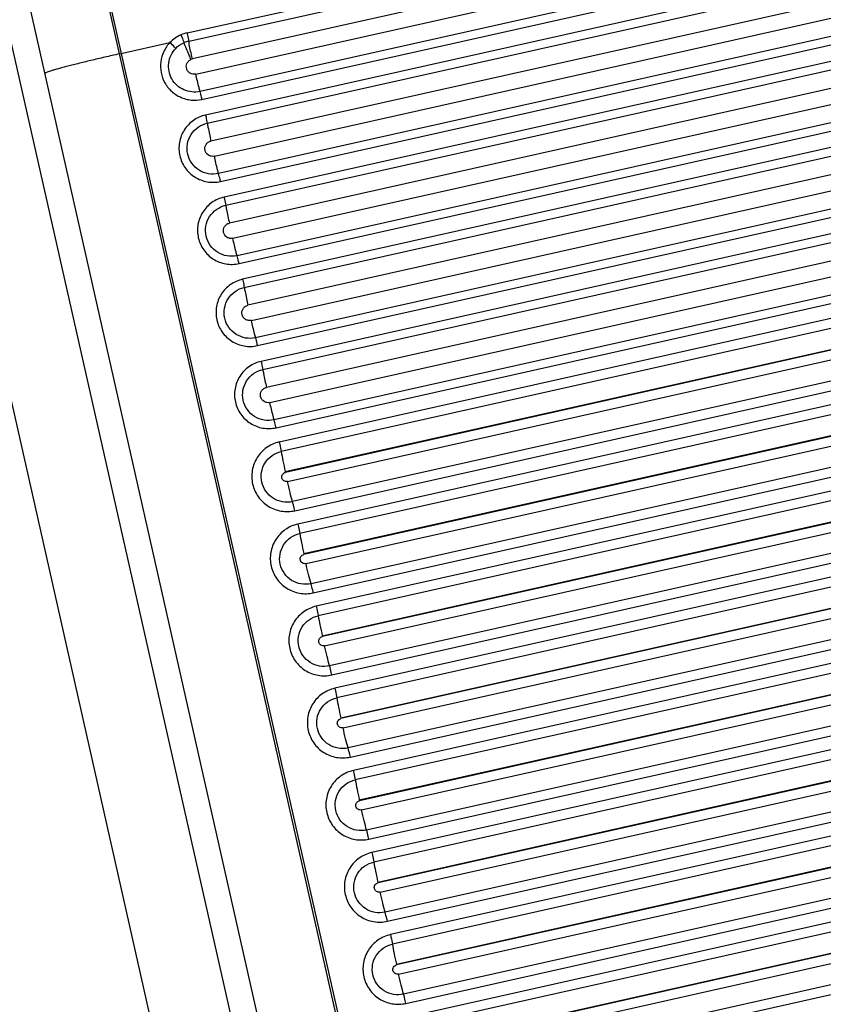
# Model space of a CAD drawing. Units: millimetres. Extents: x 5944 to 9084, y 1295 to 3777.
# Drawn here: x 6958 to 6992, y 3142 to 3184 of the extents above; entities that cross this region are included whole.
import ezdxf

# ---------------------------------------------------------------- set-up
doc = ezdxf.new("R2010")
doc.units = ezdxf.units.MM
doc.header["$LTSCALE"] = 326.7
doc.layers.get('0').update_dxf_attribs({"linetype": 'CONTINUOUS'})

msp = doc.modelspace()

# ---------------------------------------------------------------- linework, layer by layer
at = {"color": 9, "linetype": 'Continuous'}
for p, q in [((7065.637, 2724.376), (6951.07, 3232.377)), ((6965.216, 3183.048), (7009.308, 3192.913)), ((6965.286, 3182.705), (7009.379, 3192.571)), ((7009.534, 3191.823), (6965.441, 3181.958)), ((6965.583, 3181.325), (7009.676, 3191.191)), ((7009.854, 3190.465), (6965.761, 3180.6)), ((6965.842, 3180.27), (7009.935, 3190.135)), ((7010.083, 3189.479), (6965.99, 3179.613)), ((6966.061, 3179.273), (7010.153, 3189.139)), ((7010.308, 3188.391), (6966.215, 3178.525)), ((6966.358, 3177.892), (7010.45, 3187.759)), ((7010.628, 3187.033), (6966.536, 3177.166)), ((6966.616, 3176.837), (7010.709, 3186.703)), ((7010.857, 3186.047), (6966.765, 3176.18)), ((6966.835, 3175.84), (7010.927, 3185.707)), ((7011.082, 3184.959), (6966.989, 3175.092)), ((6967.132, 3174.459), (7011.224, 3184.327)), ((7011.402, 3183.601), (6967.31, 3173.733)), ((6967.391, 3173.403), (7011.483, 3183.271)), ((6962.393, 3182.173), (6964.503, 3182.645)), ((7011.631, 3182.615), (6967.539, 3172.746)), ((6967.609, 3172.406), (7011.701, 3182.275)), ((7011.856, 3181.527), (6967.763, 3171.659)), ((6954.913, 3180.732), (6969.433, 3116.349)), ((6967.906, 3171.026), (7011.998, 3180.894)), ((7012.176, 3180.169), (6968.084, 3170.3)), ((6968.165, 3169.97), (7012.257, 3179.839)), ((7012.405, 3179.183), (6968.313, 3169.313)), ((6968.383, 3168.973), (7012.475, 3178.843)), ((7012.63, 3178.095), (6968.538, 3168.226)), ((6968.68, 3167.593), (7012.772, 3177.462)), ((7012.95, 3176.736), (6968.858, 3166.867)), ((6968.939, 3166.537), (7013.031, 3176.406)), ((7013.174, 3175.813), (6969.074, 3165.941)), ((7013.254, 3175.417), (6969.154, 3165.545)), ((6969.322, 3164.709), (7013.422, 3174.581)), ((7013.43, 3174.545), (6969.33, 3164.673)), ((6969.416, 3164.29), (7013.517, 3174.162)), ((7013.726, 3173.321), (6969.626, 3163.45)), ((6969.722, 3163.068), (7013.822, 3172.939)), ((7013.948, 3172.381), (6969.848, 3162.508)), ((7014.028, 3171.984), (6969.928, 3162.112)), ((6970.096, 3161.276), (7014.196, 3171.148)), ((7014.204, 3171.113), (6970.104, 3161.24)), ((6970.191, 3160.857), (7014.291, 3170.73)), ((7014.501, 3169.889), (6970.401, 3160.016)), ((6970.496, 3159.634), (7014.596, 3169.507)), ((7014.722, 3168.948), (6970.622, 3159.075)), ((7014.802, 3168.552), (6970.702, 3158.678)), ((6970.871, 3157.842), (7014.971, 3167.715)), ((7014.978, 3167.68), (6970.879, 3157.807)), ((6970.965, 3157.424), (7015.065, 3167.297)), ((7015.275, 3166.456), (6971.175, 3156.583)), ((6971.27, 3156.201), (7015.37, 3166.074)), ((7015.496, 3165.516), (6971.397, 3155.641)), ((7015.576, 3165.119), (6971.477, 3155.245)), ((6969.322, 3164.709), (6969.33, 3164.673)), ((6971.645, 3154.408), (7015.745, 3164.283)), ((7015.752, 3164.248), (6971.653, 3154.374)), ((6971.739, 3153.991), (7015.839, 3163.865)), ((7016.049, 3163.024), (6971.949, 3153.15)), ((6972.045, 3152.767), (7016.144, 3162.642)), ((7016.27, 3162.083), (6972.171, 3152.208)), ((7016.35, 3161.687), (6972.251, 3151.812)), ((6970.096, 3161.276), (6970.104, 3161.24)), ((6972.42, 3150.974), (7016.519, 3160.85)), ((7016.527, 3160.816), (6972.427, 3150.94)), ((6972.514, 3150.557), (7016.613, 3160.432)), ((7016.823, 3159.591), (6972.724, 3149.716)), ((6972.819, 3149.334), (7016.918, 3159.209)), ((7017.044, 3158.65), (6972.945, 3148.774)), ((7017.124, 3158.254), (6973.025, 3148.378)), ((6970.871, 3157.842), (6970.879, 3157.807)), ((6973.194, 3147.541), (7017.293, 3157.417)), ((7017.301, 3157.383), (6973.202, 3147.507)), ((6973.288, 3147.124), (7017.387, 3157)), ((7017.597, 3156.159), (6973.498, 3146.283)), ((6973.593, 3145.9), (7017.693, 3155.776)), ((7017.819, 3155.218), (6973.72, 3145.341)), ((7017.899, 3154.822), (6973.8, 3144.945)), ((6971.645, 3154.408), (6971.653, 3154.374)), ((6973.968, 3144.107), (7018.067, 3153.984)), ((7018.075, 3153.951), (6973.976, 3144.074)), ((6974.062, 3143.69), (7018.161, 3153.568)), ((7018.371, 3152.726), (6974.272, 3142.849)), ((6974.368, 3142.466), (7018.467, 3152.344)), ((7018.593, 3151.785), (6974.494, 3141.907)), ((7018.673, 3151.389), (6974.574, 3141.511)), ((6972.42, 3150.974), (6972.427, 3150.94)), ((6974.743, 3140.673), (7018.842, 3150.551)), ((7018.849, 3150.518), (6974.75, 3140.64)), ((6974.837, 3140.257), (7018.935, 3150.135)), ((7019.145, 3149.293), (6975.047, 3139.415)), ((6975.142, 3139.033), (7019.241, 3148.911)), ((6973.194, 3147.541), (6973.202, 3147.507)), ((6973.968, 3144.107), (6973.976, 3144.074))]:
    msp.add_line(p, q, dxfattribs=at)
at = {"color": 7, "linetype": 'Continuous'}
for p, q in [((7065.722, 2724.393), (6951.154, 3232.398)), ((6946.758, 3231.892), (6974.346, 3109.564)), ((7062.003, 2725.884), (6948.435, 3229.455))]:
    msp.add_line(p, q, dxfattribs=at)
at = {"color": 9, "linetype": 'Continuous'}
for centre, radius, start, end in [((6965.518, 3181.678), 1.402, 113.4453, 136.3655), ((6965.525, 3181.666), 1.416, 102.6123, 113.5138), ((6965.524, 3181.645), 1.087, 102.6189, 113.4003), ((6965.513, 3181.637), 0.328, 102.6424, 113.4378)]:
    msp.add_arc(centre, radius, start, end, dxfattribs=at)
for points, knots in [([(6964.96, 3182.964), (6964.972, 3182.936), (6965.018, 3182.829), (6965.062, 3182.722), (6965.092, 3182.642)], [0, 0, 0, 0, 0.26511, 1, 1, 1, 1]), ([(6965.216, 3183.048), (6965.222, 3183.018), (6965.248, 3182.904), (6965.271, 3182.79), (6965.286, 3182.705)], [0, 0, 0, 0, 0.264379, 1, 1, 1, 1]), ([(6965.441, 3181.958), (6965.426, 3182.023), (6965.371, 3182.271), (6965.32, 3182.521), (6965.286, 3182.705)], [0, 0, 0, 0, 0.262001, 1, 1, 1, 1]), ([(6964.503, 3182.645), (6964.398, 3182.537), (6964.222, 3182.284), (6964.092, 3181.842), (6964.108, 3181.381), (6964.268, 3180.949), (6964.555, 3180.588), (6964.878, 3180.378), (6965.165, 3180.277), (6965.463, 3180.223), (6965.695, 3180.237), (6965.842, 3180.27)], [0, 0, 0, 0, 0.124813, 0.249679, 0.374617, 0.499624, 0.624669, 0.749704, 0.812405, 0.875089, 1, 1, 1, 1]), ([(6965.761, 3180.6), (6965.65, 3180.575), (6965.416, 3180.561), (6965.078, 3180.65), (6964.785, 3180.841), (6964.566, 3181.114), (6964.446, 3181.443), (6964.433, 3181.792), (6964.533, 3182.127), (6964.665, 3182.319), (6964.745, 3182.402)], [0, 0, 0, 0, 0.124961, 0.249996, 0.375081, 0.500171, 0.62523, 0.750216, 0.875125, 1, 1, 1, 1]), ([(6964.745, 3182.402), (6964.727, 3182.42), (6964.648, 3182.503), (6964.567, 3182.584), (6964.503, 3182.645)], [0, 0, 0, 0, 0.222543, 1, 1, 1, 1]), ([(6965.382, 3181.939), (6965.355, 3182), (6965.255, 3182.233), (6965.159, 3182.467), (6965.092, 3182.642)], [0, 0, 0, 0, 0.262719, 1, 1, 1, 1]), ([(6962.393, 3182.173), (6962.187, 3182.126), (6961.786, 3182.034), (6961.204, 3181.897), (6960.747, 3181.785), (6960.41, 3181.7), (6960.185, 3181.642), (6959.982, 3181.589), (6959.802, 3181.54), (6959.647, 3181.496), (6959.518, 3181.457), (6959.418, 3181.425), (6959.346, 3181.399), (6959.303, 3181.381), (6959.285, 3181.369), (6959.281, 3181.363), (6959.281, 3181.361)], [0, 0, 0, 0, 0.196034, 0.383795, 0.556315, 0.634831, 0.707194, 0.772734, 0.830844, 0.880987, 0.922704, 0.955621, 0.979458, 0.994077, 0.997997, 1, 1, 1, 1]), ([(6965.583, 3181.325), (6965.545, 3181.316), (6965.463, 3181.314), (6965.348, 3181.353), (6965.255, 3181.431), (6965.195, 3181.538), (6965.18, 3181.659), (6965.208, 3181.778), (6965.278, 3181.877), (6965.346, 3181.923), (6965.382, 3181.939)], [0, 0, 0, 0, 0.124992, 0.250061, 0.375171, 0.500257, 0.625282, 0.750223, 0.875107, 1, 1, 1, 1]), ([(6965.761, 3180.6), (6965.747, 3180.653), (6965.684, 3180.894), (6965.626, 3181.136), (6965.583, 3181.325)], [0, 0, 0, 0, 0.222343, 1, 1, 1, 1]), ([(6965.842, 3180.27), (6965.835, 3180.299), (6965.81, 3180.41), (6965.783, 3180.52), (6965.761, 3180.6)], [0, 0, 0, 0, 0.269169, 1, 1, 1, 1]), ([(6965.99, 3179.613), (6965.9, 3179.592), (6965.722, 3179.534), (6965.397, 3179.351), (6965.068, 3179.007), (6964.864, 3178.475), (6964.878, 3177.906), (6965.11, 3177.385), (6965.523, 3176.992), (6966.054, 3176.786), (6966.436, 3176.796), (6966.616, 3176.837)], [0, 0, 0, 0, 0.062732, 0.125445, 0.250251, 0.375098, 0.500031, 0.625045, 0.750086, 0.875086, 1, 1, 1, 1]), ([(6965.99, 3179.613), (6965.997, 3179.583), (6966.022, 3179.47), (6966.045, 3179.356), (6966.061, 3179.273)], [0, 0, 0, 0, 0.264597, 1, 1, 1, 1]), ([(6966.536, 3177.166), (6966.399, 3177.136), (6966.109, 3177.129), (6965.706, 3177.284), (6965.392, 3177.582), (6965.216, 3177.977), (6965.205, 3178.41), (6965.361, 3178.813), (6965.659, 3179.125), (6965.924, 3179.242), (6966.061, 3179.273)], [0, 0, 0, 0, 0.124988, 0.250068, 0.375186, 0.500274, 0.625284, 0.750205, 0.875082, 1, 1, 1, 1]), ([(6966.061, 3179.273), (6966.071, 3179.216), (6966.119, 3178.966), (6966.172, 3178.717), (6966.215, 3178.525)], [0, 0, 0, 0, 0.226955, 1, 1, 1, 1]), ([(6966.358, 3177.892), (6966.316, 3177.883), (6966.229, 3177.881), (6966.069, 3177.941), (6965.933, 3178.129), (6965.975, 3178.358), (6966.095, 3178.48), (6966.174, 3178.516), (6966.215, 3178.525)], [0, 0, 0, 0, 0.126196, 0.252473, 0.500285, 0.747802, 0.873885, 1, 1, 1, 1]), ([(6966.536, 3177.166), (6966.521, 3177.22), (6966.458, 3177.461), (6966.4, 3177.703), (6966.358, 3177.892)], [0, 0, 0, 0, 0.222373, 1, 1, 1, 1]), ([(6966.616, 3176.837), (6966.61, 3176.866), (6966.584, 3176.977), (6966.557, 3177.087), (6966.536, 3177.166)], [0, 0, 0, 0, 0.26914, 1, 1, 1, 1]), ([(6966.765, 3176.18), (6966.674, 3176.159), (6966.496, 3176.101), (6966.171, 3175.918), (6965.843, 3175.573), (6965.638, 3175.042), (6965.653, 3174.472), (6965.884, 3173.951), (6966.297, 3173.559), (6966.829, 3173.353), (6967.21, 3173.363), (6967.391, 3173.404)], [0, 0, 0, 0, 0.062732, 0.125445, 0.250252, 0.3751, 0.500035, 0.625049, 0.750089, 0.875087, 1, 1, 1, 1]), ([(6966.765, 3176.18), (6966.771, 3176.15), (6966.796, 3176.037), (6966.82, 3175.923), (6966.835, 3175.84)], [0, 0, 0, 0, 0.264621, 1, 1, 1, 1]), ([(6967.31, 3173.733), (6967.173, 3173.703), (6966.883, 3173.696), (6966.48, 3173.851), (6966.166, 3174.149), (6965.991, 3174.544), (6965.98, 3174.976), (6966.135, 3175.38), (6966.433, 3175.692), (6966.698, 3175.809), (6966.835, 3175.84)], [0, 0, 0, 0, 0.124987, 0.250065, 0.375182, 0.500271, 0.625282, 0.750204, 0.875083, 1, 1, 1, 1]), ([(6966.835, 3175.84), (6966.845, 3175.783), (6966.893, 3175.533), (6966.946, 3175.284), (6966.989, 3175.092)], [0, 0, 0, 0, 0.226933, 1, 1, 1, 1]), ([(6967.132, 3174.459), (6967.091, 3174.45), (6967.004, 3174.448), (6966.843, 3174.508), (6966.707, 3174.696), (6966.749, 3174.925), (6966.869, 3175.047), (6966.948, 3175.083), (6966.989, 3175.092)], [0, 0, 0, 0, 0.126194, 0.25247, 0.500281, 0.747801, 0.873885, 1, 1, 1, 1]), ([(6967.31, 3173.733), (6967.295, 3173.787), (6967.232, 3174.028), (6967.175, 3174.27), (6967.132, 3174.459)], [0, 0, 0, 0, 0.222408, 1, 1, 1, 1]), ([(6967.391, 3173.403), (6967.384, 3173.433), (6967.359, 3173.543), (6967.331, 3173.653), (6967.31, 3173.733)], [0, 0, 0, 0, 0.269107, 1, 1, 1, 1]), ([(6967.539, 3172.746), (6967.448, 3172.726), (6967.27, 3172.668), (6966.946, 3172.484), (6966.617, 3172.14), (6966.413, 3171.609), (6966.427, 3171.039), (6966.658, 3170.518), (6967.072, 3170.125), (6967.603, 3169.92), (6967.984, 3169.93), (6968.165, 3169.97)], [0, 0, 0, 0, 0.062731, 0.125444, 0.250252, 0.375102, 0.500038, 0.625052, 0.750091, 0.875088, 1, 1, 1, 1]), ([(6968.084, 3170.3), (6967.947, 3170.269), (6967.658, 3170.262), (6967.255, 3170.418), (6966.941, 3170.716), (6966.765, 3171.111), (6966.754, 3171.543), (6966.91, 3171.947), (6967.208, 3172.259), (6967.472, 3172.376), (6967.609, 3172.406)], [0, 0, 0, 0, 0.124986, 0.250062, 0.375178, 0.500268, 0.62528, 0.750204, 0.875083, 1, 1, 1, 1]), ([(6967.539, 3172.746), (6967.546, 3172.717), (6967.571, 3172.604), (6967.594, 3172.49), (6967.609, 3172.406)], [0, 0, 0, 0, 0.264649, 1, 1, 1, 1]), ([(6967.609, 3172.406), (6967.619, 3172.35), (6967.667, 3172.1), (6967.72, 3171.851), (6967.763, 3171.659)], [0, 0, 0, 0, 0.226905, 1, 1, 1, 1]), ([(6967.906, 3171.026), (6967.865, 3171.017), (6967.778, 3171.015), (6967.656, 3171.061), (6967.562, 3171.151), (6967.509, 3171.269), (6967.506, 3171.399), (6967.553, 3171.521), (6967.643, 3171.614), (6967.722, 3171.65), (6967.763, 3171.659)], [0, 0, 0, 0, 0.124997, 0.250072, 0.375182, 0.500261, 0.625265, 0.750197, 0.875079, 1, 1, 1, 1]), ([(6968.084, 3170.3), (6968.07, 3170.354), (6968.006, 3170.595), (6967.949, 3170.837), (6967.906, 3171.026)], [0, 0, 0, 0, 0.222437, 1, 1, 1, 1]), ([(6968.165, 3169.97), (6968.158, 3170), (6968.133, 3170.11), (6968.106, 3170.22), (6968.084, 3170.3)], [0, 0, 0, 0, 0.269078, 1, 1, 1, 1]), ([(6968.313, 3169.313), (6968.223, 3169.292), (6968.044, 3169.234), (6967.72, 3169.051), (6967.391, 3168.707), (6967.187, 3168.176), (6967.201, 3167.606), (6967.433, 3167.085), (6967.846, 3166.692), (6968.377, 3166.487), (6968.759, 3166.496), (6968.939, 3166.537)], [0, 0, 0, 0, 0.062731, 0.125444, 0.250253, 0.375105, 0.500042, 0.625056, 0.750094, 0.87509, 1, 1, 1, 1]), ([(6968.313, 3169.313), (6968.32, 3169.283), (6968.345, 3169.17), (6968.368, 3169.057), (6968.383, 3168.973)], [0, 0, 0, 0, 0.264677, 1, 1, 1, 1]), ([(6968.858, 3166.867), (6968.721, 3166.836), (6968.432, 3166.829), (6968.029, 3166.985), (6967.715, 3167.283), (6967.539, 3167.678), (6967.528, 3168.11), (6967.684, 3168.513), (6967.982, 3168.825), (6968.246, 3168.943), (6968.383, 3168.973)], [0, 0, 0, 0, 0.124985, 0.250059, 0.375175, 0.500264, 0.625278, 0.750203, 0.875083, 1, 1, 1, 1]), ([(6968.383, 3168.973), (6968.394, 3168.916), (6968.441, 3168.666), (6968.494, 3168.418), (6968.538, 3168.226)], [0, 0, 0, 0, 0.226877, 1, 1, 1, 1]), ([(6968.68, 3167.593), (6968.639, 3167.584), (6968.552, 3167.582), (6968.392, 3167.642), (6968.256, 3167.83), (6968.298, 3168.059), (6968.417, 3168.181), (6968.497, 3168.216), (6968.538, 3168.226)], [0, 0, 0, 0, 0.126192, 0.252465, 0.500274, 0.7478, 0.873886, 1, 1, 1, 1]), ([(6968.858, 3166.867), (6968.844, 3166.92), (6968.781, 3167.161), (6968.723, 3167.404), (6968.68, 3167.593)], [0, 0, 0, 0, 0.222466, 1, 1, 1, 1]), ([(6968.939, 3166.537), (6968.933, 3166.567), (6968.907, 3166.677), (6968.88, 3166.787), (6968.858, 3166.867)], [0, 0, 0, 0, 0.269049, 1, 1, 1, 1]), ([(6969.074, 3165.942), (6968.98, 3165.92), (6968.795, 3165.86), (6968.459, 3165.67), (6968.119, 3165.314), (6967.908, 3164.764), (6967.923, 3164.174), (6968.162, 3163.635), (6968.59, 3163.228), (6969.14, 3163.016), (6969.535, 3163.026), (6969.722, 3163.068)], [0, 0, 0, 0, 0.062731, 0.125444, 0.250254, 0.375107, 0.500045, 0.62506, 0.750097, 0.875091, 1, 1, 1, 1]), ([(6969.074, 3165.941), (6969.082, 3165.906), (6969.111, 3165.774), (6969.137, 3165.642), (6969.154, 3165.545)], [0, 0, 0, 0, 0.27224, 1, 1, 1, 1]), ([(6969.626, 3163.45), (6969.49, 3163.419), (6969.202, 3163.412), (6968.801, 3163.567), (6968.489, 3163.863), (6968.314, 3164.256), (6968.303, 3164.686), (6968.458, 3165.088), (6968.754, 3165.398), (6969.017, 3165.515), (6969.154, 3165.545)], [0, 0, 0, 0, 0.124983, 0.250056, 0.37517, 0.500258, 0.625273, 0.750202, 0.875083, 1, 1, 1, 1]), ([(6969.154, 3165.545), (6969.176, 3165.415), (6969.229, 3165.136), (6969.289, 3164.858), (6969.322, 3164.709)], [0, 0, 0, 0, 0.463236, 1, 1, 1, 1]), ([(6969.416, 3164.29), (6969.367, 3164.279), (6969.256, 3164.297), (6969.16, 3164.434), (6969.188, 3164.598), (6969.281, 3164.662), (6969.33, 3164.673)], [0, 0, 0, 0, 0.250161, 0.500287, 0.750125, 1, 1, 1, 1]), ([(6969.626, 3163.45), (6969.59, 3163.577), (6969.517, 3163.856), (6969.451, 3164.137), (6969.416, 3164.29)], [0, 0, 0, 0, 0.457016, 1, 1, 1, 1]), ([(6969.722, 3163.068), (6969.714, 3163.103), (6969.684, 3163.231), (6969.652, 3163.359), (6969.626, 3163.45)], [0, 0, 0, 0, 0.277707, 1, 1, 1, 1]), ([(6969.848, 3162.508), (6969.754, 3162.487), (6969.57, 3162.427), (6969.234, 3162.237), (6968.893, 3161.88), (6968.682, 3161.33), (6968.697, 3160.741), (6968.937, 3160.201), (6969.364, 3159.795), (6969.914, 3159.582), (6970.309, 3159.592), (6970.496, 3159.634)], [0, 0, 0, 0, 0.062731, 0.125444, 0.250255, 0.375109, 0.500048, 0.625063, 0.7501, 0.875092, 1, 1, 1, 1]), ([(6969.848, 3162.508), (6969.856, 3162.472), (6969.885, 3162.341), (6969.912, 3162.209), (6969.928, 3162.112)], [0, 0, 0, 0, 0.272275, 1, 1, 1, 1]), ([(6970.401, 3160.016), (6970.264, 3159.986), (6969.976, 3159.979), (6969.575, 3160.133), (6969.263, 3160.43), (6969.088, 3160.823), (6969.077, 3161.253), (6969.232, 3161.654), (6969.529, 3161.965), (6969.792, 3162.081), (6969.928, 3162.112)], [0, 0, 0, 0, 0.124982, 0.250053, 0.375167, 0.500255, 0.625271, 0.750201, 0.875083, 1, 1, 1, 1]), ([(6969.928, 3162.112), (6969.95, 3161.982), (6970.004, 3161.703), (6970.063, 3161.425), (6970.096, 3161.276)], [0, 0, 0, 0, 0.463204, 1, 1, 1, 1]), ([(6970.191, 3160.857), (6970.142, 3160.846), (6970.03, 3160.864), (6969.934, 3161.001), (6969.962, 3161.165), (6970.055, 3161.229), (6970.104, 3161.24)], [0, 0, 0, 0, 0.250158, 0.500283, 0.750125, 1, 1, 1, 1]), ([(6970.401, 3160.016), (6970.364, 3160.143), (6970.292, 3160.423), (6970.225, 3160.704), (6970.191, 3160.857)], [0, 0, 0, 0, 0.457066, 1, 1, 1, 1]), ([(6970.496, 3159.634), (6970.488, 3159.67), (6970.458, 3159.798), (6970.427, 3159.925), (6970.401, 3160.016)], [0, 0, 0, 0, 0.277671, 1, 1, 1, 1]), ([(6970.622, 3159.075), (6970.528, 3159.053), (6970.344, 3158.993), (6970.008, 3158.803), (6969.668, 3158.447), (6969.456, 3157.897), (6969.471, 3157.307), (6969.711, 3156.768), (6970.139, 3156.361), (6970.688, 3156.149), (6971.083, 3156.159), (6971.27, 3156.201)], [0, 0, 0, 0, 0.062731, 0.125444, 0.250255, 0.375111, 0.500052, 0.625067, 0.750102, 0.875093, 1, 1, 1, 1]), ([(6970.622, 3159.075), (6970.63, 3159.039), (6970.659, 3158.907), (6970.686, 3158.775), (6970.702, 3158.678)], [0, 0, 0, 0, 0.272306, 1, 1, 1, 1]), ([(6971.175, 3156.583), (6971.039, 3156.552), (6970.751, 3156.546), (6970.35, 3156.7), (6970.037, 3156.996), (6969.863, 3157.39), (6969.852, 3157.82), (6970.007, 3158.221), (6970.303, 3158.532), (6970.566, 3158.648), (6970.702, 3158.678)], [0, 0, 0, 0, 0.124981, 0.250051, 0.375163, 0.500252, 0.625269, 0.7502, 0.875083, 1, 1, 1, 1]), ([(6970.702, 3158.678), (6970.724, 3158.549), (6970.778, 3158.269), (6970.837, 3157.991), (6970.871, 3157.842)], [0, 0, 0, 0, 0.463179, 1, 1, 1, 1]), ([(6970.965, 3157.424), (6970.916, 3157.413), (6970.804, 3157.431), (6970.708, 3157.567), (6970.737, 3157.732), (6970.83, 3157.796), (6970.879, 3157.807)], [0, 0, 0, 0, 0.250155, 0.50028, 0.750124, 1, 1, 1, 1]), ([(6971.175, 3156.583), (6971.139, 3156.71), (6971.066, 3156.99), (6971, 3157.271), (6970.965, 3157.424)], [0, 0, 0, 0, 0.457123, 1, 1, 1, 1]), ([(6971.27, 3156.201), (6971.262, 3156.236), (6971.233, 3156.364), (6971.201, 3156.492), (6971.175, 3156.583)], [0, 0, 0, 0, 0.277629, 1, 1, 1, 1]), ([(6971.397, 3155.641), (6971.303, 3155.62), (6971.118, 3155.56), (6970.782, 3155.37), (6970.442, 3155.014), (6970.231, 3154.463), (6970.246, 3153.874), (6970.485, 3153.334), (6970.913, 3152.928), (6971.463, 3152.715), (6971.858, 3152.725), (6972.045, 3152.767)], [0, 0, 0, 0, 0.06273, 0.125444, 0.250256, 0.375114, 0.500055, 0.62507, 0.750105, 0.875094, 1, 1, 1, 1]), ([(6971.397, 3155.641), (6971.405, 3155.605), (6971.433, 3155.474), (6971.46, 3155.342), (6971.477, 3155.245)], [0, 0, 0, 0, 0.272341, 1, 1, 1, 1]), ([(6971.949, 3153.15), (6971.813, 3153.119), (6971.525, 3153.112), (6971.124, 3153.267), (6970.812, 3153.563), (6970.637, 3153.956), (6970.626, 3154.386), (6970.781, 3154.788), (6971.077, 3155.098), (6971.34, 3155.215), (6971.477, 3155.245)], [0, 0, 0, 0, 0.12498, 0.250048, 0.375159, 0.500248, 0.625267, 0.750199, 0.875083, 1, 1, 1, 1]), ([(6971.477, 3155.245), (6971.499, 3155.115), (6971.552, 3154.836), (6971.612, 3154.557), (6971.645, 3154.408)], [0, 0, 0, 0, 0.463147, 1, 1, 1, 1]), ([(6971.739, 3153.991), (6971.69, 3153.979), (6971.579, 3153.998), (6971.482, 3154.134), (6971.511, 3154.299), (6971.604, 3154.363), (6971.653, 3154.374)], [0, 0, 0, 0, 0.250152, 0.500276, 0.750123, 1, 1, 1, 1]), ([(6971.949, 3153.15), (6971.913, 3153.277), (6971.84, 3153.556), (6971.774, 3153.838), (6971.739, 3153.991)], [0, 0, 0, 0, 0.457173, 1, 1, 1, 1]), ([(6972.045, 3152.767), (6972.037, 3152.803), (6972.007, 3152.931), (6971.975, 3153.058), (6971.949, 3153.15)], [0, 0, 0, 0, 0.277592, 1, 1, 1, 1]), ([(6972.171, 3152.208), (6972.077, 3152.186), (6971.893, 3152.126), (6971.557, 3151.936), (6971.217, 3151.58), (6971.005, 3151.03), (6971.02, 3150.44), (6971.26, 3149.901), (6971.687, 3149.494), (6972.237, 3149.282), (6972.632, 3149.292), (6972.819, 3149.334)], [0, 0, 0, 0, 0.06273, 0.125443, 0.250257, 0.375116, 0.500059, 0.625074, 0.750108, 0.875096, 1, 1, 1, 1]), ([(6972.171, 3152.208), (6972.179, 3152.172), (6972.208, 3152.04), (6972.235, 3151.908), (6972.251, 3151.812)], [0, 0, 0, 0, 0.272376, 1, 1, 1, 1]), ([(6972.724, 3149.716), (6972.587, 3149.686), (6972.299, 3149.679), (6971.898, 3149.833), (6971.586, 3150.13), (6971.411, 3150.523), (6971.4, 3150.953), (6971.555, 3151.354), (6971.852, 3151.665), (6972.115, 3151.781), (6972.251, 3151.812)], [0, 0, 0, 0, 0.124979, 0.250045, 0.375156, 0.500245, 0.625264, 0.750199, 0.875083, 1, 1, 1, 1]), ([(6972.251, 3151.812), (6972.273, 3151.682), (6972.327, 3151.402), (6972.386, 3151.124), (6972.42, 3150.974)], [0, 0, 0, 0, 0.463115, 1, 1, 1, 1]), ([(6972.514, 3150.557), (6972.465, 3150.546), (6972.353, 3150.564), (6972.257, 3150.701), (6972.285, 3150.865), (6972.378, 3150.929), (6972.427, 3150.94)], [0, 0, 0, 0, 0.250149, 0.500272, 0.750122, 1, 1, 1, 1]), ([(6972.724, 3149.716), (6972.687, 3149.843), (6972.615, 3150.123), (6972.548, 3150.404), (6972.514, 3150.557)], [0, 0, 0, 0, 0.457222, 1, 1, 1, 1]), ([(6972.819, 3149.334), (6972.811, 3149.369), (6972.781, 3149.497), (6972.75, 3149.625), (6972.724, 3149.716)], [0, 0, 0, 0, 0.277555, 1, 1, 1, 1]), ([(6972.945, 3148.774), (6972.851, 3148.753), (6972.667, 3148.693), (6972.331, 3148.503), (6971.991, 3148.146), (6971.779, 3147.596), (6971.794, 3147.007), (6972.034, 3146.467), (6972.462, 3146.061), (6973.012, 3145.848), (6973.406, 3145.858), (6973.593, 3145.9)], [0, 0, 0, 0, 0.06273, 0.125443, 0.250258, 0.375118, 0.500062, 0.625078, 0.75011, 0.875097, 1, 1, 1, 1]), ([(6972.945, 3148.774), (6972.953, 3148.738), (6972.982, 3148.607), (6973.009, 3148.475), (6973.025, 3148.378)], [0, 0, 0, 0, 0.272411, 1, 1, 1, 1]), ([(6973.498, 3146.283), (6973.362, 3146.252), (6973.074, 3146.245), (6972.673, 3146.4), (6972.36, 3146.696), (6972.186, 3147.089), (6972.175, 3147.519), (6972.33, 3147.921), (6972.626, 3148.231), (6972.889, 3148.348), (6973.025, 3148.378)], [0, 0, 0, 0, 0.124977, 0.250043, 0.375152, 0.500241, 0.625262, 0.750198, 0.875084, 1, 1, 1, 1]), ([(6973.025, 3148.378), (6973.047, 3148.248), (6973.101, 3147.968), (6973.161, 3147.69), (6973.194, 3147.541)], [0, 0, 0, 0, 0.463083, 1, 1, 1, 1]), ([(6973.288, 3147.124), (6973.239, 3147.113), (6973.127, 3147.131), (6973.031, 3147.267), (6973.059, 3147.432), (6973.152, 3147.496), (6973.202, 3147.507)], [0, 0, 0, 0, 0.250147, 0.500268, 0.750121, 1, 1, 1, 1]), ([(6973.498, 3146.283), (6973.462, 3146.41), (6973.389, 3146.689), (6973.322, 3146.971), (6973.288, 3147.124)], [0, 0, 0, 0, 0.457272, 1, 1, 1, 1]), ([(6973.593, 3145.9), (6973.585, 3145.936), (6973.556, 3146.064), (6973.524, 3146.191), (6973.498, 3146.283)], [0, 0, 0, 0, 0.277518, 1, 1, 1, 1]), ([(6973.72, 3145.341), (6973.626, 3145.319), (6973.442, 3145.259), (6973.106, 3145.069), (6972.765, 3144.713), (6972.554, 3144.163), (6972.569, 3143.573), (6972.808, 3143.034), (6973.236, 3142.627), (6973.786, 3142.414), (6974.181, 3142.425), (6974.368, 3142.467)], [0, 0, 0, 0, 0.06273, 0.125443, 0.250258, 0.37512, 0.500066, 0.625081, 0.750113, 0.875098, 1, 1, 1, 1]), ([(6973.72, 3145.341), (6973.728, 3145.305), (6973.757, 3145.173), (6973.783, 3145.041), (6973.8, 3144.945)], [0, 0, 0, 0, 0.272446, 1, 1, 1, 1]), ([(6974.272, 3142.849), (6974.136, 3142.819), (6973.848, 3142.812), (6973.447, 3142.966), (6973.135, 3143.262), (6972.96, 3143.656), (6972.949, 3144.086), (6973.104, 3144.487), (6973.4, 3144.798), (6973.663, 3144.914), (6973.8, 3144.945)], [0, 0, 0, 0, 0.124976, 0.25004, 0.375149, 0.500238, 0.62526, 0.750197, 0.875084, 1, 1, 1, 1]), ([(6973.8, 3144.945), (6973.822, 3144.815), (6973.875, 3144.535), (6973.935, 3144.256), (6973.968, 3144.107)], [0, 0, 0, 0, 0.463051, 1, 1, 1, 1]), ([(6974.062, 3143.69), (6974.013, 3143.679), (6973.902, 3143.698), (6973.805, 3143.834), (6973.834, 3143.999), (6973.927, 3144.063), (6973.976, 3144.074)], [0, 0, 0, 0, 0.250144, 0.500265, 0.750121, 1, 1, 1, 1]), ([(6974.272, 3142.849), (6974.236, 3142.976), (6974.163, 3143.256), (6974.097, 3143.537), (6974.062, 3143.69)], [0, 0, 0, 0, 0.457322, 1, 1, 1, 1]), ([(6974.368, 3142.466), (6974.36, 3142.502), (6974.33, 3142.63), (6974.298, 3142.758), (6974.272, 3142.849)], [0, 0, 0, 0, 0.277482, 1, 1, 1, 1])]:
    msp.add_open_spline(points, degree=3, knots=knots, dxfattribs=at)
msp.add_open_spline([(6964.745, 3182.402), (6964.843, 3182.503), (6964.963, 3182.586), (6965.092, 3182.642)], degree=3, dxfattribs=at)

doc.saveas('drawing.dxf')
